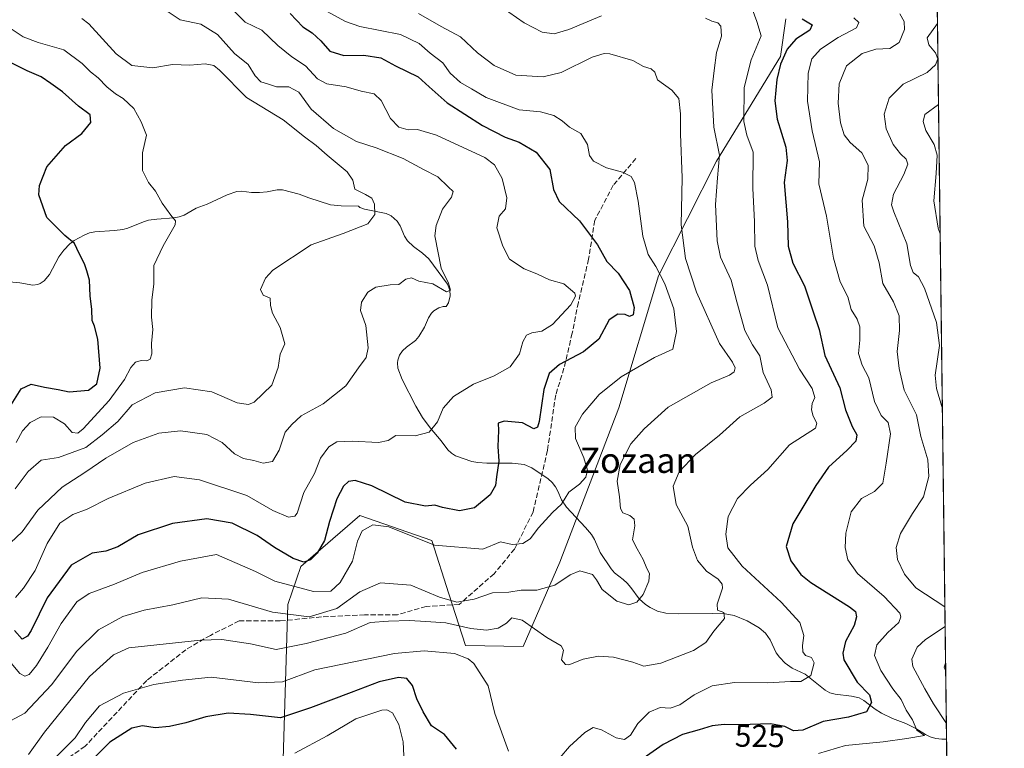
# Model space of a CAD drawing. Units: metres. Extents: x 583177 to 586602, y 4761316 to 4763680.
# Drawn here: x 586288 to 586602, y 4762815 to 4763047 of the extents above; entities that cross this region are included whole.
import ezdxf
from ezdxf.enums import TextEntityAlignment as Align

# ---------------------------------------------------------------- set-up
doc = ezdxf.new("R2010")
doc.units = ezdxf.units.M
doc.header["$MEASUREMENT"] = 0
doc.linetypes.add('DGN Style 3', pattern=[2.307223458686699, 1.648016756204785, -0.6592067024819142])
for name, color, linetype, lineweight in [('Arbolado forestal CxS', 92, 'Continuous', 0), ('Comarca CxS', 21, 'Continuous', 0), ('Comunidad Autónoma CxS', 142, 'Continuous', 0), ('Corriente natural lineal', 142, 'Continuous', 13), ('Curva de nivel maestra', 30, 'Continuous', 30), ('Curva de nivel normal', 30, 'Continuous', 0), ('Entidad de ámbito territorial CxS', 92, 'Continuous', 0), ('Municipio CxS', 4, 'Continuous', 0), ('Provincia CxS', 1, 'Continuous', 0), ('Rótulo de curva de nivel directora', 7, 'Continuous', 0), ('Senda', 7, 'DGN Style 3', 0), ('Texto cartográfico', 7, 'Continuous', 0)]:
    doc.layers.add(name, color=color, linetype=linetype, lineweight=lineweight)
doc.styles.add('Style-Arial', font='txt')

# ---------------------------------------------------------------- blocks, each defined once
blk = doc.blocks.new('*U6')
at = {"layer": 'Arbolado forestal CxS', "color": 92, "linetype": 'Continuous', "lineweight": 0}
blk.add_polyline3d([(586532.2320999998, 4763047.738299999, 524.2170000000042), (586530.5280999999, 4763035.6439, 523.5062000000034), (586510.1325000003, 4763002.284499999, 514.0374000000012), (586491.6929000001, 4762965.781300001, 505.0001000000047), (586479.0601000004, 4762923.659299999, 506.5250999999989), (586460.1963000001, 4762874.449300001, 507.9094000000041), (586448.5809000004, 4762847.584899999, 515.8942999999999), (586430.1662999997, 4762847.915300001, 517.6395000000048), (586424.8154999996, 4762864.338099999, 508.4812999999995), (586419.4534999998, 4762881.395099999, 503.6766000000061), (586396.4707000004, 4762889.270099999, 502.5310000000027), (586377.6942999996, 4762873.083699999, 500.5295000000042), (586373.4523, 4762860.9475, 507.295299999998), (586371.7395000001, 4762801.078299999, 535.0377000000008)], dxfattribs=at)

msp = doc.modelspace()

# ---------------------------------------------------------------- linework, layer by layer
at = {"layer": 'Arbolado forestal CxS', "color": 92, "linetype": 'Continuous', "lineweight": 0, "extrusion": (0.0008877084609498067, -0.06999749316141553, 0.9975467722993274), "elevation": -332332.0839074479, "flags": 128}
msp.add_lwpolyline([(646933.5788445962, 4743698.001447185), (646933.578844596, 4743368.836127469)], dxfattribs=at)
at = {"layer": 'Arbolado forestal CxS', "color": 92, "linetype": 'Continuous', "lineweight": 0, "extrusion": (-0.00517609438622183, 0.4081352971091055, 0.9129067790856673), "elevation": 1941325.254065007, "flags": 128}
msp.add_lwpolyline([(-646934.9892068293, -4340650.522979891), (-646934.9892068293, -4340483.698338361)], dxfattribs=at)
at = {"layer": 'Arbolado forestal CxS', "color": 92, "linetype": 'Continuous', "lineweight": 0}
for points in [[(586576.3953, 4763380.268100001, 524.234700000001), (586585.4574999996, 4762665.692299999, 601.9217000000062)], [(586371.7395000001, 4762801.078299999, 535.0377000000008), (586373.4523, 4762860.9475, 507.295299999998), (586377.6942999996, 4762873.083699999, 500.5295000000042), (586396.4707000004, 4762889.270099999, 502.5310000000027), (586419.4534999998, 4762881.395099999, 503.6766000000061), (586424.8154999996, 4762864.338099999, 508.4812999999995), (586430.1662999997, 4762847.915300001, 517.6395000000048), (586448.5809000004, 4762847.584899999, 515.8942999999999), (586460.1963000001, 4762874.449300001, 507.9094000000041), (586479.0601000004, 4762923.659299999, 506.5250999999989), (586491.6929000001, 4762965.781300001, 505.0001000000047), (586510.1325000003, 4763002.284499999, 514.0374000000012), (586530.5280999999, 4763035.6439, 523.5062000000034), (586532.2320999998, 4763047.738299999, 524.2170000000042)], [(586371.7395000001, 4762801.078299999, 535.0377000000008), (586373.4523, 4762860.9475, 507.295299999998), (586377.6942999996, 4762873.083699999, 500.5295000000042), (586396.4707000004, 4762889.270099999, 502.5310000000027), (586419.4534999998, 4762881.395099999, 503.6766000000061), (586424.8154999996, 4762864.338099999, 508.4812999999995), (586430.1662999997, 4762847.915300001, 517.6395000000048), (586448.5809000004, 4762847.584899999, 515.8942999999999), (586460.1963000001, 4762874.449300001, 507.9094000000041), (586479.0601000004, 4762923.659299999, 506.5250999999989), (586491.6929000001, 4762965.781300001, 505.0001000000047), (586510.1325000003, 4763002.284499999, 514.0374000000012), (586530.5280999999, 4763035.6439, 523.5062000000034), (586532.2320999998, 4763047.738299999, 524.2170000000042)]]:
    msp.add_polyline3d(points, dxfattribs=at)
at = {"layer": 'Comarca CxS', "color": 21, "linetype": 'Continuous', "lineweight": 0, "flags": 128}
msp.add_lwpolyline([(583827.110258849, 4761332.487003511), (583205.6600006361, 4761324.799982347), (583201.3546999994, 4761678.3758), (583177.4900006362, 4763638.269982323), (583830.912299999, 4763646.363000001), (584322.5575999996, 4763652.452299999), (584331.1575937178, 4763652.558728542), (585441.2474112422, 4763666.307742363), (586572.590000662, 4763680.319982324), (586576.1404024104, 4763400.364633066), (586600.4016955218, 4761487.319499155), (586601.9300006609, 4761366.809982345), (585905.3094225525, 4761358.193167283)], close=True, dxfattribs=at)
at = {"layer": 'Comunidad Autónoma CxS', "color": 142, "linetype": 'Continuous', "lineweight": 0, "flags": 128}
msp.add_lwpolyline([(583827.110258849, 4761332.487003511), (583205.6600006361, 4761324.799982347), (583201.3546999994, 4761678.3758), (583177.4900006362, 4763638.269982323), (583830.912299999, 4763646.363000001), (584322.5575999996, 4763652.452299999), (584331.1575937178, 4763652.558728542), (585441.2474112422, 4763666.307742363), (586572.590000662, 4763680.319982324), (586576.1404024104, 4763400.364633066), (586600.4016955218, 4761487.319499155), (586601.9300006609, 4761366.809982345), (585905.3094225525, 4761358.193167283)], close=True, dxfattribs=at)
at = {"layer": 'Corriente natural lineal', "color": 142, "linetype": 'Continuous', "lineweight": 13}
msp.add_polyline3d([(586583.5263, 4762817.975400001, 533.8291999999929), (586582.0264999997, 4762818.044299999, 533.329700000002), (586580.1160000004, 4762818.2665, 532.4565000000002), (586578.3120999997, 4762818.7443, 531.6984999999986), (586576.7525000004, 4762819.534399999, 531.2176000000036), (586573.7586000003, 4762821.4146, 530.011400000003), (586570.5385999996, 4762823.0231, 528.4330000000045), (586566.2368999999, 4762824.5715, 526.9758000000002), (586562.7829999998, 4762826.2808, 525.6281000000017), (586560.7710999995, 4762827.5855, 524.5556999999973), (586557.1930999998, 4762830.328500001, 523.6824000000051), (586555.6517000003, 4762831.159800001, 523.4716000000044), (586553.1736000003, 4762831.7623, 522.8322999999946), (586547.9611000001, 4762832.3507, 521.1947999999975), (586546.3348000003, 4762832.8167, 520.915599999993), (586544.7962999997, 4762833.6588, 520.7158000000054), (586538.4106999999, 4762838.772600001, 519.5587999999989), (586534.2528999997, 4762840.679500001, 519.0225999999967), (586532.0922999998, 4762842.1995, 518.5752000000066), (586530.2074999996, 4762844.1165, 518.136799999993), (586529.1540000001, 4762845.545299999, 517.8408000000054), (586527.2858999996, 4762849.7073, 517.1970000000001), (586525.7675000001, 4762851.823100001, 516.867499999993), (586523.7954000002, 4762853.5294, 516.5728999999993), (586519.9111000003, 4762855.710899999, 515.9401000000071), (586515.7829, 4762857.4329, 515.299199999994), (586512.9752000002, 4762857.9156, 514.9195999999939), (586509.0219000002, 4762858.0438, 514.3236000000034), (586497.9682, 4762857.9452, 512.4826999999932), (586494.0535000004, 4762858.169399999, 511.4986999999965), (586491.3967000004, 4762858.866000001, 510.8546000000061), (586489.0016999999, 4762860.017100001, 510.2887000000047), (586487.4856000004, 4762860.961999999, 509.8886000000057), (586485.5466999998, 4762862.763699999, 509.6150000000052), (586482.9066000005, 4762866.391100001, 509.3735000000015), (586481.7355000004, 4762867.7191, 509.3436999999976), (586480.4464999996, 4762868.92, 509.3638000000064), (586477.6722999997, 4762871.071900001, 509.3310999999958), (586476.5420000004, 4762872.333500001, 509.3206000000064), (586473.0943999998, 4762877.492500001, 508.642200000002), (586471.2847999996, 4762881.692600001, 507.9406000000017), (586470.2867000002, 4762883.280099999, 507.6459000000032), (586468.4146999996, 4762885.505799999, 507.2391999999964), (586462.3349000001, 4762891.998199999, 505.0280999999959), (586460.7522, 4762894.349099999, 504.1252999999998), (586459.6213999996, 4762897.079, 503.263300000006), (586458.8640000002, 4762898.484999999, 502.9284000000043), (586457.7849000003, 4762899.8566, 502.641300000003), (586456.517, 4762901.066299999, 502.4412000000011), (586451.3062000005, 4762904.530900001, 501.6371999999974), (586448.8465999998, 4762905.5814, 501.2936000000045), (586445.0094999997, 4762906.0044, 500.6036000000022), (586436.9954000004, 4762906.017899999, 498.6674999999959), (586434.0586999999, 4762906.188899999, 497.9284000000043), (586432.1966000004, 4762906.5285, 497.4474000000046), (586427.0086000003, 4762908.364800001, 496.2100000000065), (586425.6931999996, 4762909.147500001, 496.0129000000015), (586424.5039999997, 4762910.309800001, 495.7547999999952), (586422.3771000003, 4762913.170499999, 495.0721999999951), (586418.9325000001, 4762917.2882, 494.1098999999958), (586416.4803999999, 4762920.600099999, 493.2571000000025), (586414.3332000002, 4762924.187899999, 492.5384999999952), (586409.9808999998, 4762932.738600001, 491.0743999999977), (586408.5979000004, 4762936.255700001, 490.6977999999945), (586408.4275000002, 4762937.9943, 490.5097999999998), (586408.5247, 4762938.8555, 490.4542999999976), (586409.1081999998, 4762940.427100001, 490.3557000000001), (586410.1045000004, 4762941.789799999, 490.2755000000034), (586411.3461999996, 4762942.998400001, 490.2489999999962), (586414.1601999998, 4762945.129000001, 490.2556000000041), (586415.2988999998, 4762946.3871, 490.2238999999972), (586417.0826000003, 4762949.420100001, 490.1873000000051), (586418.3558, 4762952.3377, 490.2185000000027), (586419.2909000004, 4762953.798400001, 490.2119999999995), (586420.0122999996, 4762954.5406, 490.2103000000062), (586421.6585999997, 4762955.593, 490.216499999995), (586422.9776999997, 4762955.9813, 490.2214999999997), (586424, 4762956, 490.2173999999941), (586424.7755000005, 4762957.081700001, 490.2241999999969), (586425.2763999999, 4762959.3762, 490.0864000000002), (586425.1449999996, 4762961.1724, 489.9467000000004), (586424.4104000004, 4762963.135, 489.7862000000023), (586418.4184999998, 4762971.168299999, 488.8315000000002), (586416.4726999998, 4762972.983700001, 488.4155000000028), (586413.5519000003, 4762975.0634, 487.7970999999961), (586411.7045999998, 4762976.9298, 487.1831999999995), (586410.7399000004, 4762978.3683, 486.7860999999976), (586409.2966999998, 4762981.7237, 485.8656999999948), (586408.3492000002, 4762983.1547, 485.5040000000009), (586406.4757000003, 4762984.904999999, 485.2246000000014), (586404.8997, 4762985.6644, 485.0002999999998), (586397.983, 4762987.021600001, 484.0357999999979), (586396.4709999999, 4762987.5833, 483.9020000000019), (586396, 4762988, 483.9459999999963), (586390.4874, 4762988.035800001, 483.4792000000016), (586387.1332, 4762988.3862, 483.2038999999932), (586380.2072000002, 4762990.576900001, 482.4995000000054), (586377.0722000003, 4762991.764699999, 482.022299999997), (586371.8486000003, 4762993.1689, 481.4184999999998), (586370.1376999998, 4762993.181700001, 481.2470999999932), (586366.9133000001, 4762992.4871, 480.9048000000039), (586364.4183, 4762992.2808, 480.8399999999965), (586361.9132000003, 4762992.333500001, 480.8086999999941), (586358.7673000004, 4762992.747099999, 480.9272000000056), (586357.2781999996, 4762992.6668, 480.9812999999995), (586354.1359999999, 4762991.592800001, 481.110400000005), (586347.7812000001, 4762988.579700001, 481.1052999999956), (586344.3080000002, 4762987.2852, 480.8267999999953), (586340.4819999998, 4762985.124100001, 480.2373999999982), (586338.8642999995, 4762984.521199999, 479.9694000000018), (586337.1459999997, 4762984.209899999, 479.686600000001), (586331.7516999999, 4762983.8577, 478.4955999999948), (586329.1232000003, 4762983.517100001, 478.0743999999977), (586327.4655999999, 4762983.013599999, 477.8006000000024), (586322.5307, 4762980.990900001, 477.2182999999932), (586320.8712999999, 4762980.490499999, 476.9768999999943), (586318.2369999997, 4762980.159499999, 476.5950000000012), (586311.9244999997, 4762979.772100001, 475.8105999999971), (586310.2249999996, 4762979.4055, 475.6600999999937), (586308.6037999997, 4762978.754100001, 475.4902000000002), (586305.426, 4762977.046900001, 475.0256999999983), (586304.0321000004, 4762975.910800001, 474.6938999999985), (586302.1259000005, 4762973.9465, 474.0745000000024), (586300.5319999997, 4762971.7586, 473.4450999999972), (586297.4686000004, 4762966.1469, 472.1285999999964), (586295.8289000001, 4762964.1995, 471.3812000000034), (586294.5138999998, 4762963.255000001, 470.9703000000009), (586293.7982999999, 4762962.949200001, 470.8019000000059), (586292.1739999996, 4762962.773600001, 470.5586000000039), (586288.0691999998, 4762963.5306, 470.3405000000057), (586279.9868999999, 4762964.237400001, 469.8733000000066)], dxfattribs=at)
at = {"layer": 'Curva de nivel maestra', "color": 30, "linetype": 'Continuous', "lineweight": 30, "flags": 128}
for points, elevation in [([(586374.2000000002, 4763049.360099999), (586378.3200000003, 4763045.170100001), (586381.2300000004, 4763043.2301), (586383.9800000004, 4763040.720100001), (586386.9400000004, 4763037.4001), (586391.3300000001, 4763036.020099999), (586397.7599999999, 4763036.0801), (586403.1100000005, 4763035.300100001), (586407.8300000001, 4763032.700099999), (586415.0300000003, 4763029.200099999), (586418.5700000003, 4763025.960100001), (586424.3499999996, 4763020.9301), (586435.5599999996, 4763013.630100001), (586442.8200000003, 4763009.920100001), (586447.2199999997, 4763008.370100001), (586452.6299999999, 4763005.190099999), (586457, 4762999.640100001), (586458.1699999999, 4762993.2401), (586460.0199999996, 4762989.460100001), (586466.4800000004, 4762983.280099999), (586472.2000000002, 4762975.640100001), (586475.1600000003, 4762970.270099999), (586478.8700000001, 4762966.550100001), (586482.4299999997, 4762961.0701), (586483.8799999999, 4762955.6801), (586483.5499999998, 4762953.2601), (586482.4199999999, 4762952.800100001), (586481.0599999996, 4762953.370100001), (586478.75, 4762953.520099999), (586475.9500000002, 4762951.720100001), (586472.6699999999, 4762945.600099999), (586467.7999999998, 4762941.4901), (586460.1299999999, 4762937.5001), (586456.8499999996, 4762934.5601), (586455.1600000003, 4762929.5001), (586453.6600000003, 4762919.280099999), (586453.1399999997, 4762917.470100001), (586451.8899999997, 4762916.950099999), (586448.3600000005, 4762918.890100001), (586442.4800000004, 4762919.4301), (586440.5999999996, 4762918.780099999), (586440.7199999997, 4762916.4301), (586440.4800000004, 4762911.360099999), (586440.7400000002, 4762906.670100001), (586439.9900000002, 4762901.670100001), (586439.6600000003, 4762898.9101), (586437.9600000001, 4762895.950099999), (586433.0499999998, 4762891.7301), (586428.2800000003, 4762890.7601), (586422.7800000003, 4762891.890100001), (586420.4199999999, 4762892.620100001), (586417.4000000004, 4762892.2601), (586410.9199999999, 4762893.600099999), (586400.3200000003, 4762898.780099999), (586394.9199999999, 4762900.5001), (586392.8300000001, 4762900.190099999), (586391.2100000001, 4762898.630100001), (586389.1200000001, 4762894.630100001), (586386.7599999999, 4762887.4101), (586385.1900000004, 4762881.3301), (586382.9000000004, 4762877.3301), (586380.7400000002, 4762875.190099999), (586378.6399999997, 4762874.420100001), (586375.2300000004, 4762875.5701), (586369.2800000003, 4762879.140100001), (586363.7100000001, 4762882.950099999), (586355.7199999997, 4762886.920100001), (586347.7000000002, 4762888.2601), (586336.75, 4762886.790100001), (586325.7999999998, 4762883.1601), (586319.2599999999, 4762879.340100001), (586315.4400000004, 4762877.9301), (586311.0700000003, 4762877.290100001), (586304.4699999997, 4762873.530099999), (586296.7400000002, 4762863.020099999), (586291.6200000001, 4762852.6601), (586290.5300000003, 4762850.840100001), (586288.8200000003, 4762849.920100001), (586286.4000000004, 4762852.600099999)], 500), ([(586537.4600000001, 4763047.6601), (586540.6399999997, 4763045.7601), (586539.8899999997, 4763044.130100001), (586535.4699999997, 4763041.220100001), (586532.7100000001, 4763037.9801), (586530.5599999996, 4763033.2401), (586529.4500000002, 4763028.300100001), (586528.7800000003, 4763021.540100001), (586529.4800000004, 4763015.6801), (586532.29, 4763006.8201), (586532.7300000004, 4763002.5601), (586531.7699999996, 4762995.4801), (586532.8499999996, 4762983.0101), (586532.9900000002, 4762975.190099999), (586534.5099999999, 4762969.7501), (586538.2000000002, 4762962.5801), (586541.0199999996, 4762954.2601), (586542.8899999997, 4762948.620100001), (586544.7000000002, 4762940.390100001), (586549.5, 4762930.0001), (586551.3200000003, 4762923.0001), (586553.4299999997, 4762917.670100001), (586554.9199999999, 4762915.0001), (586554.5800000001, 4762913.0001), (586551.8799999999, 4762910.1801), (586545.9199999999, 4762904.720100001), (586541.8799999999, 4762898.850099999), (586534.54, 4762886.670100001), (586532.3600000005, 4762879.4001), (586533.8300000001, 4762874.8301), (586537.1100000005, 4762870.530099999), (586540.2000000002, 4762867.920100001), (586552.5999999996, 4762860.210100001), (586554.4400000004, 4762858.690099999), (586554.8200000003, 4762856.9801), (586554.0199999996, 4762854.2501), (586551.2699999996, 4762849.140100001), (586550.4299999997, 4762845.450099999), (586550.8099999996, 4762843.340100001), (586554.9800000004, 4762836.1801), (586558.9600000001, 4762832.1601), (586559.6399999997, 4762829.7401), (586557.9600000001, 4762826.7601), (586552.25, 4762825.020099999), (586544.2000000002, 4762823.600099999), (586537.6500000004, 4762820.880100001), (586534.6699999999, 4762820.6601), (586531.9800000004, 4762822.0701), (586527.3600000005, 4762822.9001), (586517.75, 4762822.620100001), (586512.5800000001, 4762822.6801), (586508.7699999996, 4762822.200099999), (586504.6100000005, 4762820.940099999), (586499.2999999998, 4762819.530099999), (586493.1399999997, 4762816.350099999), (586486.7999999998, 4762811.800100001)], 525), ([(586284.1799999997, 4762922.940099999), (586288.5199999996, 4762929.7501), (586291.6799999997, 4762931.1801), (586295.9600000001, 4762930.2501), (586300.3200000003, 4762929.4801), (586303.8300000001, 4762928.780099999), (586309.9100000003, 4762929.2601), (586312.6500000004, 4762931.3301), (586313.7199999997, 4762936.3301), (586312.9600000001, 4762945.5101), (586311.8799999999, 4762949.720100001), (586311.0899999999, 4762951.540100001), (586311.0199999996, 4762955.0101), (586310.4299999997, 4762959.3301), (586310.2300000004, 4762964.4001), (586309.3899999997, 4762967.3101), (586308.6600000003, 4762969.530099999), (586307, 4762972.870100001), (586305.5, 4762976.030099999), (586302.4299999997, 4762978.630100001), (586299.5800000001, 4762981.4801), (586296.6399999997, 4762984.3201), (586294.1500000004, 4762991.520099999), (586294.3700000001, 4762994.5601), (586296.6299999999, 4763000.530099999), (586302.5899999999, 4763007.290100001), (586307.8700000001, 4763011.1601), (586310.6500000004, 4763014.670100001), (586310.5300000003, 4763017.040100001), (586306.7599999999, 4763019.8101), (586301.6200000001, 4763024.370100001), (586297.9199999999, 4763027.0601), (586294.8899999997, 4763029.220100001), (586290.3799999999, 4763031.090100001), (586283.6399999997, 4763034.470100001)], 475), ([(586427.25, 4762814.7601), (586423.4699999997, 4762819.440099999), (586419.29, 4762822.270099999), (586416.7000000002, 4762826.720100001), (586414.6500000004, 4762830.860099999), (586413.2199999997, 4762835.090100001), (586411.4299999997, 4762837.300100001), (586408.79, 4762837.620100001), (586402.6299999999, 4762836.3201), (586393.6799999997, 4762832.840100001), (586380.75, 4762827.950099999), (586371.1200000001, 4762824.840100001), (586361.5999999996, 4762825.8301), (586354.5300000003, 4762826.3201), (586347.3799999999, 4762825.1601), (586341.0199999996, 4762823.1601), (586335.8099999996, 4762821.9901), (586331.1900000004, 4762821.6501), (586327.1900000004, 4762822.280099999), (586323.7999999998, 4762821.5101), (586316.7999999998, 4762817.0001), (586309.1299999999, 4762809.370100001)], 525)]:
    msp.add_lwpolyline(points, dxfattribs=dict(at, elevation=elevation))
at = {"layer": 'Curva de nivel normal', "color": 30, "linetype": 'Continuous', "lineweight": 0, "flags": 128}
for points, elevation in [([(586352.9299999997, 4763053.680000001), (586359.8700000001, 4763046.619999999), (586365.1900000004, 4763044.050000001), (586370.3099999996, 4763039.24), (586374.8099999996, 4763035.619999999), (586379.1399999997, 4763032.74), (586382.9800000004, 4763028.51), (586385.9199999999, 4763026.92), (586392.1299999999, 4763025.970000001), (586396.9299999997, 4763024.619999999), (586401, 4763023.730000001), (586403.2199999997, 4763021.609999999), (586406.2699999996, 4763015.930000001), (586408.8600000005, 4763013.100000001), (586411.8300000001, 4763012.300000001), (586414.8099999996, 4763012.390000001), (586420.8899999997, 4763010.57), (586436.2800000003, 4763003.49), (586439.3499999996, 4763001.140000001), (586441.8200000003, 4762996.82), (586443.3399999999, 4762990.619999999), (586442.8799999999, 4762987.16), (586440.9000000004, 4762984.779999999), (586440.1600000003, 4762981.039999999), (586442.0700000003, 4762975.189999999), (586444.1399999997, 4762971.02), (586448.9000000004, 4762967.980000001), (586452.8899999997, 4762966.42), (586456.9199999999, 4762964.449999999), (586461.4800000004, 4762963.180000001), (586464.9800000004, 4762960.25), (586465.2199999997, 4762959.210000001), (586463.6799999997, 4762956.449999999), (586457.9299999997, 4762950.230000001), (586454.5, 4762948.100000001), (586451.2599999999, 4762947.609999999), (586449.5499999998, 4762946.779999999), (586448.4600000001, 4762944.67), (586447.3200000003, 4762940.9), (586444.4000000004, 4762936.730000001), (586439.29, 4762933.82), (586432.7300000004, 4762931.199999999), (586426.3700000001, 4762927.24), (586423.0599999996, 4762923.550000001), (586421.25, 4762919.220000001), (586418.5800000001, 4762915.880000001), (586414.1299999999, 4762914.689999999), (586407.9199999999, 4762914.800000001), (586405.5, 4762913.279999999), (586402.4500000002, 4762912.57), (586394.0199999996, 4762913.02), (586389.1299999999, 4762912.76), (586386.5899999999, 4762911.27), (586383.9400000004, 4762907.600000001), (586382.04, 4762902.699999999), (586378.5899999999, 4762896.609999999), (586376.4500000002, 4762890.109999999), (586375.7400000002, 4762889.08), (586373.7100000001, 4762888.800000001), (586368.7000000002, 4762890.9), (586360.4699999997, 4762895.75), (586345.3300000001, 4762900.74), (586337.2599999999, 4762901.789999999), (586328, 4762899.609999999), (586316.2400000002, 4762894.689999999), (586309.5599999996, 4762891.350000001), (586304.9100000003, 4762889.689999999), (586300.7800000003, 4762886.890000001), (586296.7400000002, 4762880.439999999), (586292.9500000002, 4762871.800000001), (586289.1799999997, 4762866.100000001), (586286.6900000004, 4762863.220000001)], 495), ([(586473.5, 4763048.619999999), (586463.04, 4763044.310000001), (586458.4199999999, 4763042.960000001), (586454.54, 4763043.439999999), (586448.8600000005, 4763046.4), (586439.0499999998, 4763053.25)], 515), ([(586285.1299999999, 4762880.600000001), (586288.8399999999, 4762884.07), (586293.7800000003, 4762891.060000001), (586301.5199999996, 4762898.33), (586308.8200000003, 4762903.060000001), (586315.4600000001, 4762907.58), (586324.2300000004, 4762912.560000001), (586332.3499999996, 4762915.619999999), (586339.2400000002, 4762916.32), (586347.6900000004, 4762915.119999999), (586352.5999999996, 4762912.600000001), (586356.4800000004, 4762908.939999999), (586359.3899999997, 4762907.480000001), (586362.6799999997, 4762906.880000001), (586365.6699999999, 4762906.029999999), (586368.5999999996, 4762906.51), (586370.7599999999, 4762910.17), (586372.6500000004, 4762915.92), (586374.7599999999, 4762918.34), (586377.7999999998, 4762921.130000001), (586384.7999999998, 4762924.960000001), (586392.0099999999, 4762930.65), (586395.9800000004, 4762936.42), (586398.4299999997, 4762939.710000001), (586399.1100000005, 4762942.800000001), (586398.3300000001, 4762949.960000001), (586396.6900000004, 4762954.640000001), (586397.0199999996, 4762957.33), (586399.0199999996, 4762960.51), (586401.5199999996, 4762962.09), (586406.1299999999, 4762962.91), (586408.8899999997, 4762962.99), (586411.1500000004, 4762964.66), (586412.8899999997, 4762965.119999999), (586415.2800000003, 4762964.02), (586419.7400000002, 4762963.180000001), (586424.0899999999, 4762960.66), (586425.3799999999, 4762961.16), (586424.7000000002, 4762963.42), (586422.3600000005, 4762968.15), (586420.4000000004, 4762978.449999999), (586420.79, 4762981.82), (586422.7800000003, 4762987.029999999), (586425.6799999997, 4762990.810000001), (586426.25, 4762992.65), (586424.5700000003, 4762994.15), (586421.3600000005, 4762997.32), (586416.7300000004, 4762999.600000001), (586410.3200000003, 4763003.180000001), (586401.6399999997, 4763006.51), (586395.3499999996, 4763008.550000001), (586388.0700000003, 4763012.699999999), (586380.9500000002, 4763018.9), (586376.9600000001, 4763024.27), (586373.79, 4763025.99), (586369.8499999996, 4763026.050000001), (586367, 4763026.930000001), (586364.8799999999, 4763027.609999999), (586363.1299999999, 4763029.480000001), (586360.8600000005, 4763033.109999999), (586356.5499999998, 4763036.65), (586351.04, 4763042.74), (586345.7400000002, 4763046.029999999), (586339.1500000004, 4763047.350000001), (586334.3499999996, 4763050.550000001)], 490), ([(586383.54, 4763051.41), (586391.8499999996, 4763046.890000001), (586396.4800000004, 4763045.289999999), (586409.4000000004, 4763042.720000001), (586415.3799999999, 4763039.859999999), (586418.8399999999, 4763036.710000001), (586422.9500000002, 4763033.710000001), (586425.2699999996, 4763030.369999999), (586428.5999999996, 4763027.359999999), (586432.0199999996, 4763025.42), (586436.75, 4763022.58), (586447.2800000003, 4763018.680000001), (586454.0899999999, 4763018.02), (586458.3499999996, 4763016.92), (586460.9500000002, 4763015.189999999), (586463.2800000003, 4763013.15), (586466.9000000004, 4763011.100000001), (586469.0499999998, 4763007.58), (586469.6299999999, 4763004.16), (586470.9900000002, 4763002.359999999), (586475.0700000003, 4763000.230000001), (586480.2000000002, 4762998.76), (586482.9600000001, 4762997.449999999), (586484.0800000001, 4762995.550000001), (586485.2100000001, 4762989.5), (586486.6399999997, 4762978.439999999), (586488.3799999999, 4762972.58), (586490.8600000005, 4762968.730000001), (586493.6699999999, 4762963.16), (586496.5700000003, 4762955.26), (586497.4600000001, 4762947.960000001), (586496.2999999998, 4762942.34), (586490.4400000004, 4762939.720000001), (586479.7400000002, 4762933.560000001), (586472.7400000002, 4762927.9), (586467.4699999997, 4762921.630000001), (586465.0899999999, 4762917.460000001), (586465.2100000001, 4762913.859999999), (586467.8399999999, 4762907.699999999), (586469.0300000003, 4762903.75), (586468.54, 4762901.550000001), (586466.4699999997, 4762899.26), (586463.1299999999, 4762896.77), (586460.7400000002, 4762892.949999999), (586457.8899999997, 4762890.230000001), (586453.4400000004, 4762885.42), (586450.8099999996, 4762881.869999999), (586448.4699999997, 4762880.350000001), (586444.9900000002, 4762880.100000001), (586441.3099999996, 4762880.930000001), (586435.6699999999, 4762878.619999999), (586420.25, 4762879.869999999), (586405.6699999999, 4762885.710000001), (586400.6500000004, 4762886.32), (586397.2400000002, 4762884.480000001), (586395.7199999997, 4762881.17), (586394.0800000001, 4762874.789999999), (586390.1500000004, 4762868), (586387.1699999999, 4762865.189999999), (586381.6600000003, 4762865.08), (586369.3200000003, 4762868.390000001), (586363.1799999997, 4762871.51), (586350.7999999998, 4762876.890000001), (586339.2800000003, 4762874.800000001), (586327.0499999998, 4762871.15), (586318.2800000003, 4762867.42), (586310.1699999999, 4762864.480000001), (586306.2800000003, 4762861.82), (586301.2000000002, 4762854.869999999), (586297, 4762847.300000001), (586293.4199999999, 4762841.529999999), (586291.0199999996, 4762838.600000001), (586289.6699999999, 4762838.060000001), (586288.0999999996, 4762838.970000001), (586285.3399999999, 4762842.210000001)], 505), ([(586521.5499999998, 4763050.880000001), (586523.0099999999, 4763046.800000001), (586524.3600000005, 4763042.24), (586521.25, 4763034.59), (586519.0300000003, 4763025.800000001), (586518.8799999999, 4763014.970000001), (586519.8600000005, 4763010.640000001), (586521.8799999999, 4763005.220000001), (586521.7300000004, 4762993.600000001), (586522.2699999996, 4762983.060000001), (586522.3600000005, 4762975.230000001), (586523.4100000003, 4762970.609999999), (586526.4100000003, 4762962.82), (586529.7400000002, 4762949.130000001), (586536.5800000001, 4762935.99), (586540.6500000004, 4762929.869999999), (586541.5300000003, 4762927), (586540.7199999997, 4762925), (586540.4600000001, 4762923), (586541.0099999999, 4762920.949999999), (586542.1100000005, 4762918.810000001), (586541.75, 4762917.180000001), (586533.4600000001, 4762911.890000001), (586526.5099999999, 4762904), (586521, 4762899.01), (586516.9100000003, 4762894.710000001), (586513.9400000004, 4762889.01), (586513.0999999996, 4762883.33), (586513.7999999998, 4762879), (586518.3899999997, 4762873.16), (586530.7400000002, 4762861.640000001), (586536.7000000002, 4762855.16), (586538.0599999996, 4762851.09), (586537.5700000003, 4762847.82), (586537.7000000002, 4762845.9), (586538.5800000001, 4762844.640000001), (586540.5, 4762844.02), (586541.29, 4762842.300000001), (586540.2599999999, 4762838.26), (586537.0899999999, 4762836.4), (586533.7400000002, 4762836.439999999), (586526.5499999998, 4762835.99), (586515.9199999999, 4762836.119999999), (586508.7999999998, 4762835.02), (586503.0300000003, 4762832.189999999), (586498.5099999999, 4762828.939999999), (586495.3799999999, 4762827.91), (586492.1799999997, 4762828.07), (586488.6799999997, 4762826.65), (586485.04, 4762822.970000001), (586482.7800000003, 4762819.26), (586480.7999999998, 4762817.930000001), (586478.1299999999, 4762818.380000001), (586473.4699999997, 4762820.939999999), (586470.8300000001, 4762821.720000001), (586468.2199999997, 4762820.16), (586463.3300000001, 4762815.67), (586460.25, 4762812)], 520), ([(586415.1299999999, 4763049.350000001), (586422.4199999999, 4763045.230000001), (586428.5099999999, 4763041.980000001), (586433.9900000002, 4763036.850000001), (586439.25, 4763032.779999999), (586446.1500000004, 4763029.680000001), (586454.9600000001, 4763029.180000001), (586460.6799999997, 4763030.539999999), (586470.5499999998, 4763035.42), (586474.3300000001, 4763036.689999999), (586476.1200000001, 4763036.539999999), (586483.4800000004, 4763034.439999999), (586486.9299999997, 4763032.460000001), (586489.3300000001, 4763031.720000001), (586490.5199999996, 4763030.699999999), (586491.4000000004, 4763028.210000001), (586495.9600000001, 4763024.99), (586498.1799999997, 4763022.279999999), (586498.6900000004, 4763017.369999999), (586498.6699999999, 4763011.01), (586499.2199999997, 4762997), (586498.9199999999, 4762982), (586500.2999999998, 4762971.300000001), (586503.7999999998, 4762960.550000001), (586511.1600000003, 4762944.140000001), (586515.2800000003, 4762938.26), (586516.1100000005, 4762936.439999999), (586515.8399999999, 4762935.08), (586514.3300000001, 4762934.029999999), (586508.4699999997, 4762931.600000001), (586494.7999999998, 4762923.82), (586487.1299999999, 4762916.960000001), (586482.8200000003, 4762912.220000001), (586479.4299999997, 4762905.57), (586478.54, 4762900.279999999), (586479.2800000003, 4762895.24), (586479.6100000005, 4762891.52), (586480.3200000003, 4762890.140000001), (586482.5099999999, 4762889.350000001), (586483.8799999999, 4762888.15), (586484.1200000001, 4762885.99), (586483.4000000004, 4762881.58), (586484.8799999999, 4762878.699999999), (586486.8200000003, 4762875.34), (586487.9299999997, 4762872.42), (586488.8499999996, 4762870.84), (586488.5999999996, 4762868.430000001), (586486.8200000003, 4762864.140000001), (586484.7300000004, 4762861.710000001), (586482.1699999999, 4762860.859999999), (586478.3899999997, 4762862.039999999), (586473.6699999999, 4762865.77), (586471.9500000002, 4762868.800000001), (586470.6699999999, 4762870.49), (586466.6399999997, 4762871.630000001), (586463.4900000002, 4762870.439999999), (586458.6399999997, 4762867.140000001), (586452.9400000004, 4762865.560000001), (586447.9400000004, 4762865.51), (586443.9299999997, 4762864.84), (586438.7199999997, 4762864.630000001), (586432.8600000005, 4762862.609999999), (586427.3899999997, 4762861.730000001), (586421.8600000005, 4762863.279999999), (586412.7000000002, 4762867.09), (586403.0599999996, 4762867.83), (586396.4500000002, 4762864.930000001), (586389.1299999999, 4762859.640000001), (586380.3499999996, 4762856.980000001), (586368.6600000003, 4762858.5), (586354.5999999996, 4762862.619999999), (586346.1299999999, 4762863.119999999), (586336.8399999999, 4762860.800000001), (586327.7199999997, 4762859.17), (586320.8799999999, 4762857.100000001), (586313.1900000004, 4762852.859999999), (586306.25, 4762846.02), (586298.1500000004, 4762835.33), (586289.6299999999, 4762826.300000001), (586285.0599999996, 4762823.810000001)], 510), ([(586286.6100000005, 4762897.800000001), (586290.75, 4762903.32), (586294.8799999999, 4762906.92), (586300.3799999999, 4762907.779999999), (586309.1100000005, 4762911), (586314.3499999996, 4762915), (586319.2599999999, 4762919.33), (586323.8799999999, 4762924.619999999), (586331.2000000002, 4762928.42), (586340.5199999996, 4762930.039999999), (586349.2699999996, 4762928.720000001), (586357.4000000004, 4762925.27), (586361, 4762924.76), (586362.7199999997, 4762925.480000001), (586368.4100000003, 4762930.859999999), (586370.4000000004, 4762936.52), (586371.0899999999, 4762940.720000001), (586372.5300000003, 4762944.08), (586371.0899999999, 4762949.289999999), (586368.6299999999, 4762953.83), (586368, 4762956.24), (586367.8899999997, 4762958.58), (586365.6600000003, 4762959.560000001), (586364.7800000003, 4762961.359999999), (586366.4299999997, 4762965.01), (586368.7300000004, 4762967.57), (586380.9800000004, 4762975.67), (586391.1200000001, 4762979.25), (586398.9600000001, 4762982.33), (586401.2599999999, 4762985.25), (586401.1600000003, 4762988.600000001), (586400.2800000003, 4762990.51), (586398.2599999999, 4762991.67), (586394.8399999999, 4762993.359999999), (586394.2300000004, 4762996.230000001), (586392.4199999999, 4762998.949999999), (586385.9900000002, 4763004.230000001), (586382.54, 4763007.310000001), (586378.8300000001, 4763010.09), (586371.9800000004, 4763015.51), (586360.3399999999, 4763022.58), (586351.6799999997, 4763031.369999999), (586349.9299999997, 4763032.800000001), (586347.1399999997, 4763033.380000001), (586342.2800000003, 4763032.91), (586336.7300000004, 4763033.109999999), (586330.4699999997, 4763032.119999999), (586323.7199999997, 4763032.779999999), (586318.79, 4763036.5), (586310.0499999998, 4763046.140000001), (586307.8399999999, 4763047.82)], 485), ([(586290.8600000005, 4762813.09), (586295.9299999997, 4762820.279999999), (586310.2699999996, 4762838), (586317.9500000002, 4762844.92), (586322.7999999998, 4762847.119999999), (586345.6299999999, 4762849.539999999), (586352.4800000004, 4762849.730000001), (586361.5700000003, 4762848.42), (586369.7999999998, 4762846.58), (586379.2999999998, 4762848.5), (586391.9500000002, 4762851.810000001), (586399.7000000002, 4762855.24), (586405.5800000001, 4762855.630000001), (586412.2599999999, 4762855.84), (586417.4500000002, 4762855.5), (586423.8899999997, 4762855.09), (586431.8700000001, 4762853.34), (586436.79, 4762852.779999999), (586440.5800000001, 4762853.41), (586443.2599999999, 4762855.039999999), (586444.9199999999, 4762856.730000001), (586448.2000000002, 4762856), (586456.1299999999, 4762850.4), (586460.6699999999, 4762847.730000001), (586461.3399999999, 4762846.42), (586460.7999999998, 4762843.32), (586461.9800000004, 4762841.859999999), (586463.0899999999, 4762841.74), (586467.6600000003, 4762843.460000001), (586472.5999999996, 4762844.42), (586477.3799999999, 4762844.109999999), (586483.4600000001, 4762842.560000001), (586487.0199999996, 4762841.289999999), (586492.4600000001, 4762842.25), (586502.7999999998, 4762846.24), (586506.7999999998, 4762848.850000001), (586509.2699999996, 4762852.480000001), (586512.6900000004, 4762856.480000001), (586512.4900000002, 4762858.350000001), (586510.5199999996, 4762859.100000001), (586510.4199999999, 4762861.050000001), (586512.0599999996, 4762866.180000001), (586512.0099999999, 4762867.430000001), (586510.6600000003, 4762869.060000001), (586507.0199999996, 4762871.550000001), (586504.1200000001, 4762874.99), (586502.5700000003, 4762879.26), (586501.04, 4762885.970000001), (586497.2599999999, 4762892.84), (586496.3200000003, 4762898.67), (586498.3200000003, 4762903.27), (586503.4699999997, 4762908.74), (586511.1699999999, 4762914.939999999), (586517.6399999997, 4762920.810000001), (586525.3499999996, 4762925.109999999), (586527.9100000003, 4762927.029999999), (586527.6500000004, 4762929.369999999), (586525.0700000003, 4762934.869999999), (586523.9600000001, 4762940.220000001), (586521.6399999997, 4762943.74), (586519.2400000002, 4762948.359999999), (586516.6699999999, 4762957.430000001), (586514.8399999999, 4762964.369999999), (586511.4800000004, 4762971.680000001), (586510.3700000001, 4762976.9), (586509.8799999999, 4762988.5), (586510.4500000002, 4762997), (586511.1500000004, 4763004.27), (586509.2699999996, 4763013.119999999), (586508.7000000002, 4763024.92), (586509.4400000004, 4763031.27), (586510.1600000003, 4763036.92), (586511.7599999999, 4763042.140000001), (586511.5300000003, 4763045.32), (586510.5499999998, 4763046.460000001), (586508.6500000004, 4763046.949999999), (586506.6799999997, 4763047.890000001)], 515), ([(586554, 4763048.029999999), (586555.5199999996, 4763046.529999999), (586554.79, 4763044.779999999), (586548.9800000004, 4763041.779999999), (586543.3799999999, 4763038.039999999), (586540.5199999996, 4763034.890000001), (586539.4000000004, 4763030.359999999), (586539.1900000004, 4763021.390000001), (586540.6600000003, 4763011.980000001), (586543.0499999998, 4763002.08), (586542.7800000003, 4762995.109999999), (586545.1900000004, 4762984.730000001), (586547.5199999996, 4762971.390000001), (586549.6399999997, 4762963.880000001), (586552.0599999996, 4762959.08), (586553.0700000003, 4762954.980000001), (586555.0099999999, 4762951.880000001), (586555.8499999996, 4762949.5), (586555.8899999997, 4762945.180000001), (586555.4199999999, 4762941), (586556.6100000005, 4762937.24), (586558.6900000004, 4762933.25), (586560.54, 4762925.65), (586562.7000000002, 4762921.180000001), (586564.8899999997, 4762918.980000001), (586565.6399999997, 4762915.33), (586564.2999999998, 4762906), (586563.2100000001, 4762899.67), (586560.5599999996, 4762897), (586556.4299999997, 4762894.699999999), (586553.0999999996, 4762890.449999999), (586551.4400000004, 4762883.74), (586551.2199999997, 4762879.17), (586552.0199999996, 4762875.17), (586555.1500000004, 4762870.84), (586563.6399999997, 4762863.51), (586568.5800000001, 4762858.16), (586568.9699999997, 4762857.029999999), (586568.25, 4762855.180000001), (586564.7999999998, 4762851.980000001), (586561.3399999999, 4762848.07), (586560.5199999996, 4762844.689999999), (586562.5800000001, 4762839.939999999), (586566.4199999999, 4762834.039999999), (586569.0199999996, 4762830.699999999), (586570.6699999999, 4762827.24), (586572.6399999997, 4762824.16), (586574.0300000003, 4762820.880000001), (586576.4699999997, 4762819.119999999), (586570.7999999998, 4762818.180000001), (586563.3300000001, 4762817.16), (586551.2699999996, 4762815.939999999), (586542.7400000002, 4762813.439999999)], 530), ([(586568.6600000003, 4763049.289999999), (586569.9900000002, 4763046.84), (586570.1200000001, 4763044.33), (586568.4000000004, 4763040.189999999), (586565.4299999997, 4763038.279999999), (586561.0099999999, 4763038.029999999), (586556.5899999999, 4763036.640000001), (586551.6200000001, 4763032.689999999), (586549.3200000003, 4763027), (586548.9699999997, 4763020.800000001), (586549.7300000004, 4763014.51), (586550.8600000005, 4763010.74), (586552.7999999998, 4763008.26), (586556.4600000001, 4763004.99), (586558.54, 4763001.07), (586558.3899999997, 4762996.59), (586556.6500000004, 4762989.9), (586557.1699999999, 4762981.59), (586560.4400000004, 4762975.359999999), (586562.0099999999, 4762969.930000001), (586563.1799999997, 4762963.26), (586566.5499999998, 4762957.49), (586568.4500000002, 4762953.039999999), (586568.5599999996, 4762948.33), (586567.7699999996, 4762941.619999999), (586568.4400000004, 4762936.220000001), (586570.04, 4762929.24), (586573.9400000004, 4762921.470000001), (586575.2800000003, 4762914.480000001), (586577.5499999998, 4762907.08), (586577.9000000004, 4762901.76), (586576.1799999997, 4762895.300000001), (586572.6699999999, 4762889.980000001), (586568.8700000001, 4762883.59), (586567.5, 4762879.109999999), (586567.8799999999, 4762875.32), (586570.0899999999, 4762870.600000001), (586573.6799999997, 4762866.279999999), (586582.9910000004, 4762860.1865)], 535), ([(586286.8700000001, 4762912.58), (586288.8700000001, 4762916.310000001), (586291.3899999997, 4762918.949999999), (586294.8600000005, 4762920.810000001), (586298.75, 4762920.66), (586302.2800000003, 4762918.52), (586304.75, 4762915.74), (586306.5700000003, 4762915.600000001), (586308.2800000003, 4762916.92), (586316.54, 4762925.970000001), (586321.4199999999, 4762932.67), (586323.4600000001, 4762936.560000001), (586324.9000000004, 4762938.210000001), (586326.7300000004, 4762938.730000001), (586328.5899999999, 4762938.619999999), (586329.6299999999, 4762939.16), (586330.0999999996, 4762940.83), (586330, 4762944.199999999), (586330.4900000002, 4762948.67), (586330.0700000003, 4762952.600000001), (586330.1399999997, 4762957.949999999), (586330.75, 4762963.189999999), (586330.7800000003, 4762969), (586333.7400000002, 4762975.359999999), (586337.5999999996, 4762982.039999999), (586337.6799999997, 4762983.310000001), (586336.25, 4762985.039999999), (586333.4600000001, 4762988.92), (586331.3200000003, 4762992.699999999), (586329.0499999998, 4762995.460000001), (586327.2100000001, 4762999.359999999), (586327.1699999999, 4763005), (586328.4800000004, 4763010.619999999), (586326.7100000001, 4763014.850000001), (586324.3899999997, 4763019.09), (586321.0300000003, 4763022.34), (586318.5899999999, 4763023.730000001), (586315.7599999999, 4763026.029999999), (586313.0599999996, 4763028.92), (586310.5700000003, 4763030.789999999), (586307.9800000004, 4763033.5), (586302.1100000005, 4763037.779999999), (586293.9100000003, 4763040.140000001), (586289.1200000001, 4763041.960000001), (586284.6500000004, 4763044.930000001)], 480), ([(586580.6316000001, 4763046.227700001), (586577.3200000003, 4763041.680000001), (586577.8600000005, 4763039.390000001), (586580.04, 4763036.880000001), (586580.7199999997, 4763034.939999999), (586580.04, 4763032.99), (586577.3399999999, 4763030.619999999), (586569.7300000004, 4763026.91), (586565.1799999997, 4763022.350000001), (586563.5800000001, 4763017.25), (586564.2400000002, 4763012.67), (586566.5300000003, 4763007.57), (586568.79, 4763004.609999999), (586570.6299999999, 4763002.99), (586571.1299999999, 4763001.350000001), (586569.8799999999, 4762998.09), (586566.5599999996, 4762991.789999999), (586565.9900000002, 4762988.390000001), (586566.6600000003, 4762986.16), (586570.8799999999, 4762975.980000001), (586572.0599999996, 4762969.060000001), (586572.8399999999, 4762966.779999999), (586574.5999999996, 4762965.41), (586576.5099999999, 4762961.779999999), (586580.3499999996, 4762950.880000001), (586581.29, 4762943.49), (586579.9100000003, 4762934.109999999), (586580.3300000001, 4762929.859999999), (586582.1907000003, 4762923.287599999)], 540), ([(586581.4828000005, 4762979.1077), (586580.8700000001, 4762980.91), (586579.4199999999, 4762989.689999999), (586580.1799999997, 4762998.390000001), (586580.5700000003, 4763004.27), (586579.6100000005, 4763007.59), (586576.9199999999, 4763012.039999999), (586576.0899999999, 4763014.930000001), (586576.6200000001, 4763017.17), (586580.9589000001, 4763020.418099999)], 545), ([(586583.0697999997, 4762853.967399999), (586576.7800000003, 4762849.800000001), (586574.1500000004, 4762847.32), (586572.4199999999, 4762843.5), (586572.7599999999, 4762841.17), (586576.6100000005, 4762834.050000001), (586579.3099999996, 4762829.26), (586583.4623999996, 4762823.011499999)], 535), ([(586443.8300000001, 4762814.17), (586439.5300000003, 4762826.189999999), (586437.3700000001, 4762835.050000001), (586432.8399999999, 4762842.109999999), (586431.0199999996, 4762843.609999999), (586426.5899999999, 4762845.34), (586417, 4762846.119999999), (586407.4699999997, 4762845.27), (586382.1299999999, 4762840.08), (586371.7999999998, 4762836.26), (586364.1299999999, 4762836), (586349.0800000001, 4762837.800000001), (586339.9199999999, 4762836.850000001), (586330.75, 4762835.380000001), (586321.1299999999, 4762832.630000001), (586313.4400000004, 4762828.66), (586308.9900000002, 4762823.34), (586305.6799999997, 4762818.470000001), (586291.4699999997, 4762804.220000001)], 520), ([(586583.2188999997, 4762842.2108), (586582.79, 4762840.99), (586583.2505000001, 4762839.7191)], 540), ([(586410.5300000003, 4762812.730000001), (586410.29, 4762817.15), (586408.9000000004, 4762822.720000001), (586406.8300000001, 4762826.380000001), (586405.0700000003, 4762827.369999999), (586403.4699999997, 4762827.289999999), (586395.1299999999, 4762824.470000001), (586386.0300000003, 4762819.060000001), (586375.7300000004, 4762813.5)], 530)]:
    msp.add_lwpolyline(points, dxfattribs=dict(at, elevation=elevation))
at = {"layer": 'Entidad de ámbito territorial CxS', "color": 92, "linetype": 'Continuous', "lineweight": 0, "flags": 128}
msp.add_lwpolyline([(586576.1404024104, 4763400.364633066), (586600.4016955218, 4761487.319499155)], dxfattribs=at)
at = {"layer": 'Municipio CxS', "color": 4, "linetype": 'Continuous', "lineweight": 0, "flags": 128}
msp.add_lwpolyline([(584331.1575937178, 4763652.558728542), (585441.2474112422, 4763666.307742363), (586572.590000662, 4763680.319982324), (586576.1404024104, 4763400.364633066), (586600.4016955218, 4761487.319499155), (586601.9300006609, 4761366.809982345), (585905.3094225525, 4761358.193167283), (583827.110258849, 4761332.487003511)], dxfattribs=at)
at = {"layer": 'Provincia CxS', "color": 1, "linetype": 'Continuous', "lineweight": 0, "flags": 128}
msp.add_lwpolyline([(583827.110258849, 4761332.487003511), (583205.6600006361, 4761324.799982347), (583201.3546999994, 4761678.3758), (583177.4900006362, 4763638.269982323), (583830.912299999, 4763646.363000001), (584322.5575999996, 4763652.452299999), (584331.1575937178, 4763652.558728542), (585441.2474112422, 4763666.307742363), (586572.590000662, 4763680.319982324), (586576.1404024104, 4763400.364633066), (586600.4016955218, 4761487.319499155), (586601.9300006609, 4761366.809982345), (585905.3094225525, 4761358.193167283)], close=True, dxfattribs=at)
at = {"layer": 'Senda', "color": 7, "linetype": 'DGN Style 3', "lineweight": 0}
msp.add_polyline3d([(586484.4700999996, 4763003.130100001, 534.4575999999943), (586477.2600999996, 4762994.610099999, 521.9602000000014), (586471.3601000002, 4762983.470100001, 520.4352999999974), (586469.4001000002, 4762971.020099999, 512.9198999999935), (586466.1201, 4762957.2601, 515.1598999999987), (586464.1601, 4762947.4301, 514.7073999999993), (586461.5301000001, 4762936.290100001, 517.7596000000049), (586458.9101, 4762927.780099999, 517.7360000000045), (586456.2901, 4762910.0801, 514.6594000000041), (586451.7001, 4762890.4301, 517.5482000000047), (586445.8101000004, 4762878.630100001, 519.9281000000046), (586439.2500999998, 4762870.770099999, 523.5040000000008), (586428.1101000002, 4762860.940099999, 540.1055999999953), (586417.6300999997, 4762860.280099999, 524.6781999999948), (586408.4600999998, 4762857.6601, 541.8706999999995), (586397.9700999996, 4762857.6601, 549.8708999999944), (586384.2100999998, 4762857.0101, 545.4567999999999), (586371.1101000002, 4762855.700099999, 547.2100999999967), (586358.0000999998, 4762855.700099999, 544.2491000000009), (586348.8300999999, 4762851.110099999, 536.6435999999958), (586340.9600999998, 4762846.530099999, 536.3200999999972), (586328.5100999996, 4762836.700099999, 535.7624999999971), (586308.8601000002, 4762815.7301, 535.7360999999946), (586300.3400999998, 4762809.8301, 530.5387999999948)], dxfattribs=at)

# ---------------------------------------------------------------- block references
at = {"layer": 'Arbolado forestal CxS', "color": 92, "linetype": 'Continuous', "lineweight": 0}
msp.add_blockref('*U6', (0, 0), dxfattribs=at)

# ---------------------------------------------------------------- texts
at = {"layer": 'Rótulo de curva de nivel directora', "color": 7, "linetype": 'Continuous', "lineweight": 0, "style": 'Style-Arial'}
msp.add_text('525', height=7.000000000000002, rotation=359.335088900518, dxfattribs=at).set_placement((586523.9748562285, 4762819.01886753), align=Align.MIDDLE_CENTER)
at = {"layer": 'Texto cartográfico', "color": 7, "linetype": 'Continuous', "lineweight": 0, "style": 'Style-Arial'}
msp.add_text('Zozaan', height=8, dxfattribs=at).set_placement((586485.1154951222, 4762906.90015), align=Align.MIDDLE_CENTER)

doc.saveas('drawing.dxf')
